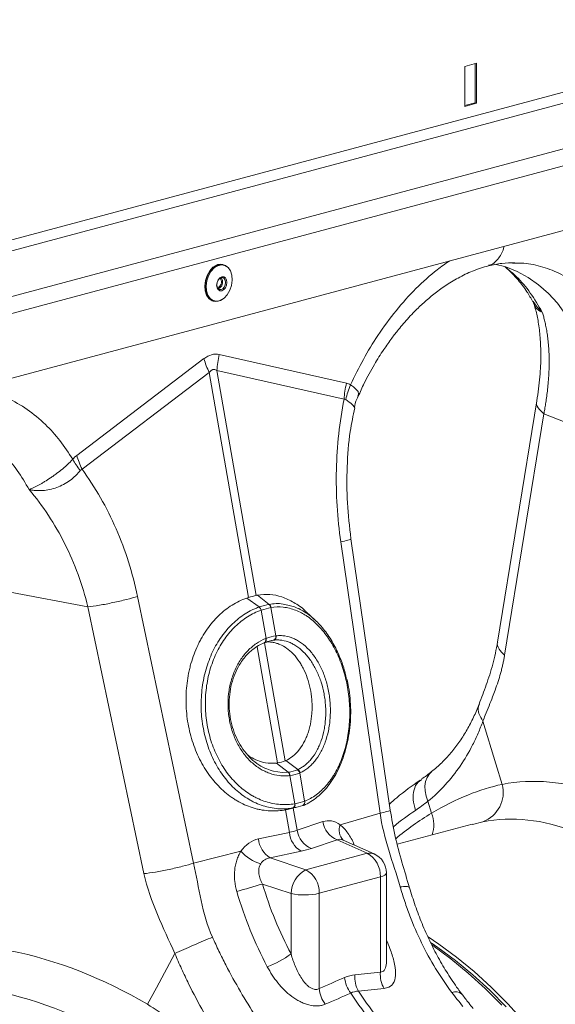
# Model space of a CAD drawing. Units: millimetres. Extents: x 7829 to 12029, y 415 to 6355.
# Drawn here: x 9876 to 10005, y 2384 to 2621 of the extents above; entities that cross this region are included whole.
import ezdxf

# ---------------------------------------------------------------- set-up
doc = ezdxf.new("R2010")
doc.units = ezdxf.units.MM
doc.layers.add('ACO_DRAINAGE', color=7, linetype='Continuous')

# ---------------------------------------------------------------- blocks, each defined once
blk = doc.blocks.new('ACO - 32804 - ISO')
at = {"layer": 'ACO_DRAINAGE', "linetype": 'Continuous', "lineweight": 15}
for p, q in [((627.29, 596.82), (-793.99, 216.04)), ((-792.58, 213.74), (628.71, 594.51)), ((-772.11, 208.25), (649.18, 589.03)), ((-771.58, 204.3), (649.71, 585.07)), ((633.59, 565.2), (-780.63, 186.32)), ((-223.36, 381.45), (-226.19, 380.69)), ((-223.71, 381.35), (-223.71, 371.91)), ((-223.36, 371.81), (-223.36, 381.45)), ((-226.19, 380.69), (-226.19, 371.05)), ((-226.19, 371.24), (-223.71, 371.91)), ((-223.71, 371.91), (-223.36, 371.81)), ((-226.19, 371.05), (-223.36, 371.81)), ((-284.21, 332.98), (-284.33, 333.02)), ((-214.68, 333.35), (-214.15, 333.35)), ((-285.11, 327.4), (-285.5, 327.18)), ((-286.69, 324.23), (-286.56, 324.19)), ((-288.92, 310.37), (-319.51, 287.1)), ((-254.63, 304.48), (-285.22, 311.36)), ((-318.23, 283.77), (-287.64, 307.04)), ((-287.64, 307.04), (-278.2, 252.92)), ((-285.79, 307.53), (-255.2, 300.65)), ((-276.35, 253.41), (-285.79, 307.53)), ((-208.83, 300.2), (-218.28, 242.16)), ((-207.15, 297.06), (-216.6, 239.01)), ((-207.16, 297.06), (-194.08, 292.06)), ((-256, 266.28), (-246.55, 201.01)), ((-244.11, 201.79), (-253.55, 267.06)), ((-316.83, 250.67), (-335.5, 254.17)), ((-273.24, 251.26), (-276, 253.48)), ((-291.4, 189), (-304.88, 253.19)), ((-275.61, 250.63), (-278.6, 252.78)), ((-273.24, 251.26), (-273.24, 251.26)), ((-316.84, 250.67), (-303.35, 186.48)), ((-275.61, 250.63), (-275.61, 250.63)), ((-275.15, 249.85), (-275.15, 249.85)), ((-273.97, 243.06), (-275.15, 249.85)), ((-272.81, 250.47), (-272.81, 250.47)), ((-272.81, 250.47), (-271.63, 243.69)), ((-262.12, 247.43), (-264.35, 249.5)), ((-274.34, 242.05), (-274.39, 242.04)), ((-269.4, 213.6), (-274.36, 242.04)), ((-274.34, 242.05), (-274.23, 242.09)), ((-272.1, 242.65), (-273.59, 242.31)), ((-276.12, 241.03), (-271.25, 213.11)), ((-266.33, 211.51), (-269.22, 213.68)), ((-268.66, 210.89), (-271.48, 213.08)), ((-267.03, 203.29), (-268.22, 210.08)), ((-265.87, 210.71), (-264.69, 203.92)), ((-236.48, 209.15), (-236.86, 208.87)), ((-234.16, 201.03), (-235.04, 203.9)), ((-267.49, 202.27), (-269.65, 201.78)), ((-269.29, 201.85), (-268.34, 196.42)), ((-268.81, 201.95), (-266.67, 202.44)), ((-266.49, 196.92), (-267.43, 202.26)), ((-265.07, 202.92), (-265.14, 202.9)), ((-260.3, 198.99), (-266.49, 196.92)), ((-246.55, 201.01), (-256.16, 198.26)), ((-224.36, 198.38), (-242.4, 193.54)), ((-221.86, 198.95), (-224.35, 198.34)), ((-268.34, 196.42), (-275.79, 194.84)), ((-263.08, 192.53), (-256.88, 194.6)), ((-256.88, 194.6), (-249.69, 191.37)), ((-247.95, 191.21), (-255.42, 194.57)), ((-291.4, 189), (-280.01, 191.88)), ((-272.99, 190.28), (-265.54, 191.87)), ((-264.43, 187.42), (-272.99, 190.28)), ((-249.69, 191.37), (-264.43, 187.42)), ((-261.2, 181.75), (-246.47, 185.7)), ((-246.47, 185.7), (-246.47, 162.8)), ((-245, 165.66), (-245, 186.65)), ((-274.81, 183.97), (-267.95, 181.68)), ((-267.95, 181.68), (-267.95, 167.16)), ((-261.2, 158.85), (-261.2, 181.75))]:
    blk.add_line(p, q, dxfattribs=at)
at = {"layer": 'ACO_DRAINAGE', "linetype": 'Continuous', "lineweight": 15, "flags": 128}
for points in [[(-286.74, 332.34), (-287.53, 331.49), (-288.16, 330.41), (-288.56, 329.19), (-288.73, 327.91), (-288.63, 326.7), (-288.28, 325.64), (-287.7, 324.82), (-286.95, 324.31), (-286.69, 324.23)], [(-286.56, 324.19), (-286.83, 324.28), (-287.58, 324.79), (-288.15, 325.61), (-288.5, 326.67), (-288.6, 327.88), (-288.44, 329.15), (-288.03, 330.38), (-287.41, 331.46), (-286.62, 332.31), (-285.73, 332.85), (-284.82, 333.05), (-284.21, 332.98)], [(-284.06, 324.93), (-283.29, 325.75), (-282.68, 326.81), (-282.28, 328), (-282.12, 329.24), (-282.22, 330.43), (-282.56, 331.46), (-283.12, 332.26), (-283.86, 332.76), (-284.7, 332.91), (-285.6, 332.72), (-286.46, 332.18), (-287.23, 331.35), (-287.84, 330.3), (-288.24, 329.1), (-288.4, 327.86), (-288.3, 326.68), (-287.96, 325.65), (-287.4, 324.85), (-286.66, 324.35), (-285.82, 324.2), (-284.92, 324.39), (-284.06, 324.93)], [(-194.08, 292.06), (-194.21, 296.2), (-194.59, 300.25), (-195.22, 304.17), (-196.09, 307.94), (-197.21, 311.54), (-198.56, 314.93), (-200.13, 318.1), (-201.91, 321.03), (-203.89, 323.69), (-206.06, 326.06), (-208.4, 328.13), (-210.9, 329.89), (-213.54, 331.33), (-216.29, 332.43), (-218.98, 333.14)], [(-284.16, 326.97), (-284.63, 326.71), (-285.1, 326.71), (-285.5, 326.97), (-285.76, 327.44), (-285.86, 328.06), (-285.76, 328.72), (-285.5, 329.33), (-285.1, 329.8), (-284.63, 330.06), (-284.16, 330.05), (-283.76, 329.8), (-283.5, 329.33), (-283.4, 328.71), (-283.5, 328.05), (-283.76, 327.44), (-284.16, 326.97)], [(-284.36, 327.2), (-284.02, 327.6), (-283.79, 328.13), (-283.71, 328.71), (-283.79, 329.24), (-284.02, 329.65), (-284.36, 329.87), (-284.77, 329.87), (-285.17, 329.65), (-285.52, 329.24), (-285.75, 328.71), (-285.83, 328.14), (-285.75, 327.61), (-285.52, 327.2), (-285.17, 326.98), (-284.77, 326.98), (-284.36, 327.2)], [(-285.66, 327.4), (-285.65, 327.41), (-285.3, 327.6)], [(-251.88, 301.31), (-251.71, 301.81), (-251.85, 302.46), (-252.93, 303.61), (-253.65, 304.07), (-253.65, 304.07), (-253.65, 304.07)], [(-274.08, 243.02), (-274.04, 242.84), (-274.03, 242.67), (-274.04, 242.51), (-274.07, 242.37), (-274.13, 242.24), (-274.2, 242.14), (-274.29, 242.07), (-274.34, 242.05)], [(-273.97, 243.06), (-273.93, 242.88), (-273.92, 242.71), (-273.93, 242.55), (-273.97, 242.41), (-274.02, 242.28), (-274.09, 242.19), (-274.18, 242.12), (-274.23, 242.09)], [(-221.81, 223.17), (-218.69, 212.93), (-217.17, 207.96)], [(-272.51, 211.22), (-272.21, 211.12), (-270.06, 210.83), (-268.66, 210.89), (-268.66, 210.89), (-268.66, 210.89)], [(-234.15, 211.01), (-234.69, 210.48), (-235.24, 209.64), (-235.59, 208.66), (-235.75, 207.56), (-235.71, 206.38), (-235.47, 205.14), (-235.04, 203.9)], [(-245, 186.65), (-245.01, 186.59), (-245.13, 186.34), (-245.43, 186.11), (-245.88, 185.89), (-246.47, 185.7)], [(-234.96, 171.25), (-232.42, 169.55), (-228.13, 166.4), (-223.92, 162.94), (-219.82, 159.2), (-215.83, 155.19), (-211.96, 150.91)], [(-234.29, 169.81), (-232.64, 168.69), (-228.38, 165.56), (-224.21, 162.13), (-220.14, 158.43), (-216.18, 154.45)], [(-234.08, 169.34), (-233.84, 169.18), (-229.54, 166.02), (-225.34, 162.56), (-221.23, 158.82), (-217.24, 154.81)], [(-295.9, 167.25), (-300.36, 159.04), (-302.53, 155.05)]]:
    blk.add_lwpolyline(points, dxfattribs=at)
at = {"layer": 'ACO_DRAINAGE', "linetype": 'Continuous', "lineweight": 15}
for centre, radius, start, end in [((-284.9, 330.41), 2.67, 77.6707, 133.6622), ((-284.9, 330.61), 2.47, 25.1231, 73.6423), ((-286.24, 328.81), 1.53, 307.854, 37.9971), ((-286.2, 328.79), 1.78, 308.0118, 36.9962), ((-286, 326.67), 2.54, 257.0788, 304.164), ((-268.56, 316.27), 21.2, 196.1784, 205.8318), ((-265.51, 306.46), 20.31, 166.0586, 176.9857), ((-273.97, 250.35), 1.16, 5.8247, 51.1656), ((-273.97, 250.35), 1.17, 5.8305, 51.1692), ((-276.56, 249.55), 1.44, 11.8788, 48.4793), ((-276.56, 249.55), 1.44, 11.872, 48.4753), ((-272.52, 243.49), 0.912, 290.9623, 12.4623), ((-272.42, 243.51), 0.918, 290.9028, 12.0703), ((-269.59, 210), 1.29, 3.3653, 43.7818), ((-269.5, 210.01), 1.29, 3.5101, 43.8571), ((-267.12, 210.43), 1.27, 13.0002, 55.841), ((-267.04, 210.46), 1.28, 13.1252, 55.9258), ((-224.42, 206.01), 7.5, 289.9149, 15.0795), ((-265.42, 203.65), 0.8, 292.0693, 20.2323), ((-265.46, 203.65), 0.822, 298.4268, 19.5241), ((-267.9, 203.05), 0.873, 297.741, 16.0152), ((-267.87, 203.05), 0.872, 297.7445, 16.1195), ((-254.67, 199.85), 5.69, 188.6764, 247.1429), ((-201.41, 146.02), 64.02, 120.7622, 130.259), ((-241.81, 198.19), 8.17, 342.9471, 20.3968), ((-260.86, 197.78), 5.69, 188.6764, 247.1429), ((-252.89, 197.02), 3.51, 159.1355, 224.646), ((-269.88, 195.34), 5.94, 184.8403, 238.3567), ((-262.43, 196.92), 5.94, 184.8403, 238.3567), ((-272.25, 198.83), 10.42, 221.8624, 253.2359), ((-249.06, 188.68), 2.76, 66.3536, 103.3817), ((-252.57, 185.98), 6.11, 357.4331, 61.9206), ((-250, 186.65), 5, 0, 65.7762), ((-261.34, 181.57), 6.61, 117.8491, 179.1062), ((-267.3, 182.03), 6.11, 357.4331, 61.9206), ((-221.49, -9.65), 200.83, 105.398, 107.2371), ((-264.76, 197.31), 15.96, 258.4608, 282.8795), ((-283.27, 188.77), 26.49, 291.2437, 305.3249), ((-247.59, 162.23), 7.51, 185.6659, 216.7189), ((-245.85, 161.55), 6.78, 174.8998, 209.2503), ((-239.72, 162.2), 6.77, 174.9288, 209.7364), ((-253.73, 159.59), 7.51, 185.6097, 217.0737), ((-184.1, 203.17), 83.04, 213.1675, 219.5759), ((-182.26, 203.66), 83.04, 213.1675, 219.5759), ((-228.42, 155.75), 2.33, 49.0795, 111.9555)]:
    blk.add_arc(centre, radius, start, end, dxfattribs=at)
for centre, major_axis, ratio, start_param, end_param in [((-287.07, 191.84), (1.04, 119.61), 0.177142, 6.244993, 6.419526), ((-276.46, 189), (-10.12, 118.77), 0.090699, 6.21212, 6.386653), ((-193.27, 85.57), (-23.92, 122.39), 0.559314, 5.95815, 6.282887), ((-258.68, 188.55), (-0.42, 10.66), 0.626849, 5.833705, 6.46347), ((-199.83, 84.34), (-21.96, 114.63), 0.550866, 5.948471, 6.284367), ((-278.84, 202.66), (15.58, -2.92), 0.383487, 5.521397, 5.69593), ((-273.75, 184.51), (-1.84, 10.36), 0.759057, 0.025297, 0.655062), ((-254.96, 188.88), (-1.67, 5.82), 0.486988, 5.892563, 6.375795), ((-279.15, 197.94), (20.53, -1.76), 0.324929, 5.464487, 5.63902), ((-270.64, 184.68), (-3.9, 4.97), 0.680432, 5.899406, 6.529171), ((-227.33, 196.73), (-20.48, 63.16), 0.739975, 1.532968, 1.807937), ((-336.66, 48.21), (-47.67, 115.43), 0.796468, 5.468964, 5.793702), ((-341.25, 46.45), (-46.1, 107.45), 0.803765, 5.456941, 5.792837)]:
    blk.add_ellipse(centre, major_axis=major_axis, ratio=ratio, start_param=start_param, end_param=end_param, dxfattribs=at)
for points, knots in [([(-216.74, 337.39), (-216.75, 337.35), (-216.89, 336.22), (-217.97, 334.55), (-219.32, 333.02), (-220.31, 332.85), (-220.49, 332.82)], [0, 0, 0, 0, 0.015367, 0.458207, 0.901047, 1, 1, 1, 1]), ([(-229.79, 333.9), (-230.81, 333.21), (-233.62, 331.32), (-237.97, 327.31), (-242.77, 322.03), (-246.98, 316.27), (-250.66, 310.28), (-252.65, 306.14), (-253.65, 304.07)], [0, 0, 0, 0, 0.106405, 0.293737, 0.480974, 0.668417, 0.834217, 1, 1, 1, 1]), ([(-251.8, 301.28), (-251.34, 302.34), (-250.17, 305.01), (-248.08, 308.76), (-245.83, 312.36), (-243.88, 315.13), (-242.27, 317.2), (-240.9, 318.84), (-239.59, 320.31), (-237.98, 322.01), (-235.99, 323.91), (-233.56, 325.97), (-230.81, 327.99), (-227.69, 329.89), (-224.2, 331.58), (-221.75, 332.33), (-220.47, 332.71)], [0, 0, 0, 0, 0.064816, 0.162161, 0.244322, 0.311379, 0.363401, 0.402567, 0.44307, 0.48751, 0.552827, 0.625006, 0.705205, 0.794485, 0.892772, 1, 1, 1, 1]), ([(-220.48, 332.71), (-219.4, 332.94), (-217.25, 333.4), (-215.17, 333.43), (-214.13, 333.45)], [0, 0, 0, 0, 0.502092, 1, 1, 1, 1]), ([(-216.49, 332.41), (-216.13, 332.11), (-215.06, 331.21), (-213.27, 329.26), (-211.35, 326.81), (-210.25, 324.87), (-209.78, 324.04)], [0, 0, 0, 0, 0.149625, 0.438557, 0.759136, 1, 1, 1, 1]), ([(-216.42, 332.4), (-215.51, 331.66), (-213.33, 329.89), (-210.31, 326.28), (-208.47, 323.15), (-207.55, 321.58)], [0, 0, 0, 0, 0.264199, 0.632099, 1, 1, 1, 1]), ([(-214.15, 333.35), (-213.62, 333.37), (-211.51, 333.42), (-207.93, 332.66), (-203.52, 331.07), (-199.4, 328.61), (-195.66, 325.38), (-192.29, 321.47), (-190.45, 318.33), (-189.53, 316.75)], [0, 0, 0, 0, 0.051906, 0.209922, 0.367937, 0.525953, 0.683969, 0.841984, 1, 1, 1, 1]), ([(-209.8, 324.15), (-209.77, 324.1), (-209.65, 323.92), (-209.58, 323.7), (-209.54, 323.54)], [0, 0, 0, 0, 0.288906, 1, 1, 1, 1]), ([(-209.7, 324.1), (-209.19, 323.34), (-208.63, 322.51), (-207.81, 321.8), (-207.71, 321.72), (-207.65, 321.67), (-207.62, 321.65), (-207.6, 321.64), (-207.59, 321.63), (-207.59, 321.63), (-207.59, 321.63), (-207.59, 321.64)], [0, 0, 0, 0, 0.849728, 0.915844, 0.9574, 0.971789, 0.981327, 0.990836, 0.994866, 0.997883, 1, 1, 1, 1]), ([(-209.51, 323.41), (-209.38, 322.99), (-208.96, 321.7), (-208.44, 319.07), (-207.98, 315.42), (-207.82, 311.04), (-208.02, 305.96), (-208.56, 302.17), (-208.83, 300.2)], [0, 0, 0, 0, 0.073851, 0.228789, 0.398871, 0.584154, 0.784575, 1, 1, 1, 1]), ([(-207.57, 321.62), (-207.58, 321.61), (-207.59, 321.6), (-207.7, 321.64), (-208.12, 321.81), (-208.74, 322.23), (-209.28, 322.85), (-209.43, 323.36), (-209.49, 323.56)], [0, 0, 0, 0, 0.007955, 0.026723, 0.115219, 0.469808, 0.797767, 1, 1, 1, 1]), ([(-207.55, 321.58), (-207.5, 321.43), (-207.4, 321.12), (-207.26, 320.64), (-207.12, 320.13), (-206.99, 319.59), (-206.85, 319.02), (-206.72, 318.42), (-206.59, 317.78), (-206.47, 317.11), (-206.36, 316.4), (-206.25, 315.66), (-206.16, 314.88), (-206.07, 314.06), (-206, 313.2), (-205.94, 312.3), (-205.9, 311.36), (-205.87, 310.02), (-205.88, 308.32), (-205.96, 306.29), (-206.1, 304.38), (-206.28, 302.62), (-206.49, 301), (-206.71, 299.54), (-206.93, 298.24), (-207.08, 297.43), (-207.15, 297.06)], [0, 0, 0, 0, 0.022968, 0.047041, 0.072224, 0.098517, 0.125924, 0.154446, 0.184088, 0.214851, 0.246738, 0.279754, 0.313899, 0.349179, 0.385596, 0.423154, 0.461857, 0.501707, 0.586285, 0.66457, 0.736521, 0.802098, 0.861265, 0.913989, 0.960243, 1, 1, 1, 1]), ([(-320.48, 286.16), (-321.48, 287.7), (-323.48, 290.77), (-327.15, 294.79), (-331.36, 298.3), (-336.16, 301), (-340.51, 302.68), (-343.33, 303.07), (-344.35, 303.2)], [0, 0, 0, 0, 0.165774, 0.331583, 0.519004, 0.706261, 0.893572, 1, 1, 1, 1]), ([(-252.73, 298.57), (-252.73, 298.57), (-252.64, 299.27), (-252.34, 300.22), (-251.92, 301.09), (-251.8, 301.33)], [0, 0, 0, 0, 0.005599, 0.726006, 1, 1, 1, 1]), ([(-256, 266.28), (-256.82, 271.99), (-257.18, 277.84), (-256.92, 289.42), (-256.3, 295.16), (-255.2, 300.65)], [0, 0, 0, 0, 0.5, 0.5, 1, 1, 1, 1]), ([(-254.79, 300.57), (-254.24, 300.15), (-253.13, 299.29), (-252.59, 298.62), (-252.78, 298.6), (-252.81, 298.6)], [0, 0, 0, 0, 0.458522, 0.919899, 1, 1, 1, 1]), ([(-253.55, 267.06), (-253.89, 269.93), (-254.57, 275.69), (-254.56, 284.36), (-253.98, 292.07), (-253.03, 296.66), (-252.64, 298.56)], [0, 0, 0, 0, 0.268976, 0.539052, 0.809876, 1, 1, 1, 1]), ([(-208.82, 300.19), (-208.83, 300.17), (-209.09, 299.69), (-208.64, 298.56), (-207.64, 297.55), (-207.15, 297.06)], [0, 0, 0, 0, 0.016164, 0.521602, 1, 1, 1, 1]), ([(-355.57, 295.46), (-355.05, 295.48), (-352.93, 295.54), (-349.35, 294.77), (-344.94, 293.18), (-340.82, 290.72), (-337.08, 287.49), (-333.71, 283.58), (-331.87, 280.44), (-330.96, 278.86)], [0, 0, 0, 0, 0.051906, 0.209922, 0.367937, 0.525953, 0.683969, 0.841984, 1, 1, 1, 1]), ([(-320.48, 286.16), (-320.53, 286.11), (-320.58, 286.06), (-320.67, 285.96), (-320.81, 285.81), (-320.95, 285.66), (-321.25, 285.37), (-321.45, 285.17), (-321.86, 284.78), (-322.08, 284.58), (-322.52, 284.19), (-322.74, 284), (-323.44, 283.42), (-323.91, 283.06), (-324.62, 282.53), (-324.86, 282.35), (-325.34, 282.01), (-325.59, 281.84), (-326.31, 281.36), (-326.78, 281.06), (-327.47, 280.64), (-327.7, 280.5), (-328.15, 280.24), (-328.37, 280.11), (-329.02, 279.76), (-329.43, 279.55), (-330.02, 279.27), (-330.21, 279.18), (-330.49, 279.06), (-330.58, 279.02), (-330.72, 278.96), (-330.76, 278.95), (-330.83, 278.92), (-330.86, 278.92), (-330.89, 278.91), (-330.91, 278.9), (-330.93, 278.9), (-330.95, 278.9), (-330.97, 278.91)], [0, 0, 0, 0, 0.015625, 0.015625, 0.03125, 0.0625, 0.0625, 0.125, 0.125, 0.1875, 0.1875, 0.25, 0.25, 0.375, 0.375, 0.4375, 0.4375, 0.5, 0.5, 0.625, 0.625, 0.6875, 0.6875, 0.75, 0.75, 0.875, 0.875, 0.9375, 0.9375, 0.96875, 0.96875, 0.984375, 0.984375, 0.992187, 0.992187, 0.996094, 0.996094, 1, 1, 1, 1]), ([(-330.96, 278.9), (-330.93, 278.87), (-330.9, 278.86), (-330.83, 278.84), (-330.8, 278.84), (-330.7, 278.82), (-330.63, 278.8), (-330.44, 278.77), (-330.31, 278.75), (-329.91, 278.69), (-329.64, 278.66), (-328.82, 278.61), (-328.26, 278.61), (-327.14, 278.69), (-326.57, 278.77), (-325.44, 279.01), (-324.86, 279.18), (-323.75, 279.59), (-323.2, 279.83), (-322.15, 280.4), (-321.64, 280.72), (-320.68, 281.42), (-320.23, 281.8), (-319.6, 282.4), (-319.4, 282.6), (-319.02, 283.02), (-318.84, 283.24), (-318.67, 283.46)], [0, 0, 0, 0, 0.007812, 0.007812, 0.015625, 0.015625, 0.03125, 0.03125, 0.0625, 0.0625, 0.125, 0.125, 0.25, 0.25, 0.375, 0.375, 0.5, 0.5, 0.625, 0.625, 0.75, 0.75, 0.875, 0.875, 0.9375, 0.9375, 1, 1, 1, 1]), ([(-318.23, 283.77), (-315.04, 279.42), (-312.29, 274.59), (-307.8, 264.28), (-306.06, 258.8), (-304.88, 253.19)], [0, 0, 0, 0, 0.5, 0.5, 1, 1, 1, 1]), ([(-316.84, 250.67), (-318.13, 255.94), (-320, 261.06), (-324.76, 270.59), (-327.65, 274.99), (-330.96, 278.86)], [0, 0, 0, 0, 0.5, 0.5, 1, 1, 1, 1]), ([(-253.64, 267.05), (-253.61, 267.03), (-253.44, 266.97), (-254.16, 266.72), (-255.4, 266.42), (-256, 266.28)], [0, 0, 0, 0, 0.096297, 0.560567, 1, 1, 1, 1]), ([(-276, 253.48), (-275.03, 253.58), (-273.08, 253.78), (-270.13, 253.16), (-267.28, 251.79), (-265.31, 250.51), (-264.41, 249.53), (-264.33, 249.44)], [0, 0, 0, 0, 0.2437855, 0.4875713, 0.7313693, 0.9751671, 1, 1, 1, 1]), ([(-316.84, 250.67), (-316.03, 250.76), (-315.09, 250.89), (-313.54, 251.15), (-313, 251.24), (-311.91, 251.45), (-311.35, 251.56), (-310.24, 251.8), (-309.69, 251.92), (-308.6, 252.17), (-308.08, 252.3), (-306.56, 252.69), (-305.65, 252.95), (-304.88, 253.19)], [0, 0, 0, 0, 0.25, 0.25, 0.375, 0.375, 0.5, 0.5, 0.625, 0.625, 0.75, 0.75, 1, 1, 1, 1]), ([(-278.6, 252.78), (-279.84, 252.36), (-281.03, 251.78), (-282.72, 250.72), (-283.28, 250.33), (-284.36, 249.49), (-284.88, 249.03), (-286.4, 247.56), (-287.33, 246.47), (-288.59, 244.68), (-288.99, 244.05), (-289.55, 243.07), (-289.73, 242.74), (-290.09, 242.06), (-290.25, 241.72), (-291.06, 239.99), (-291.6, 238.53), (-292.14, 236.63), (-292.24, 236.25), (-292.43, 235.47), (-292.52, 235.07), (-292.76, 233.89), (-292.88, 233.09), (-293.18, 230.69), (-293.26, 229.07), (-293.19, 226.61), (-293.14, 225.78), (-292.98, 224.16), (-292.87, 223.35), (-292.45, 220.96), (-292.05, 219.39), (-291.02, 216.34), (-290.41, 214.89), (-289.33, 212.84), (-288.95, 212.18), (-288.13, 210.89), (-287.69, 210.27), (-286.33, 208.49), (-285.35, 207.42), (-283.76, 205.99), (-283.22, 205.55), (-282.37, 204.93), (-282.08, 204.73), (-281.51, 204.35), (-281.22, 204.17), (-279.75, 203.31), (-278.54, 202.76), (-276.98, 202.26), (-276.66, 202.17), (-276.03, 202.01), (-275.71, 201.94), (-274.75, 201.75), (-274.11, 201.66), (-272.2, 201.52), (-270.92, 201.57), (-269.65, 201.78)], [0, 0, 0, 0, 0.0625, 0.0625, 0.09375, 0.09375, 0.125, 0.125, 0.1875, 0.1875, 0.21875, 0.21875, 0.234375, 0.234375, 0.25, 0.25, 0.3125, 0.3125, 0.328125, 0.328125, 0.34375, 0.34375, 0.375, 0.375, 0.4375, 0.4375, 0.46875, 0.46875, 0.5, 0.5, 0.5625, 0.5625, 0.625, 0.625, 0.65625, 0.65625, 0.6875, 0.6875, 0.75, 0.75, 0.78125, 0.78125, 0.796875, 0.796875, 0.8125, 0.8125, 0.875, 0.875, 0.890625, 0.890625, 0.90625, 0.90625, 0.9375, 0.9375, 1, 1, 1, 1]), ([(-273.24, 251.26), (-273.24, 251.26), (-272.14, 251.46), (-270.5, 251.57), (-268.89, 251.1), (-268.39, 250.96)], [0, 0, 0, 0, 0.000008, 0.690117, 1, 1, 1, 1]), ([(-267.49, 202.27), (-267.79, 202.22), (-268.1, 202.18), (-268.7, 202.12), (-269, 202.1), (-269.91, 202.06), (-270.52, 202.07), (-271.73, 202.16), (-272.34, 202.25), (-273.53, 202.48), (-274.12, 202.63), (-275.29, 203.01), (-275.87, 203.23), (-276.73, 203.62), (-277.02, 203.76), (-277.58, 204.05), (-277.86, 204.21), (-279.25, 205.03), (-280.3, 205.81), (-281.79, 207.15), (-282.27, 207.63), (-283.19, 208.65), (-283.64, 209.2), (-284.92, 210.88), (-285.68, 212.09), (-286.68, 214.04), (-286.99, 214.72), (-287.57, 216.11), (-287.84, 216.81), (-288.31, 218.25), (-288.51, 218.98), (-288.88, 220.47), (-289.03, 221.22), (-289.42, 223.52), (-289.56, 225.06), (-289.6, 227.37), (-289.58, 228.14), (-289.5, 229.69), (-289.42, 230.46), (-289.12, 232.75), (-288.82, 234.23), (-288.19, 236.39), (-287.96, 237.1), (-287.43, 238.49), (-287.14, 239.17), (-286.21, 241.13), (-285.5, 242.35), (-284.5, 243.77), (-284.29, 244.05), (-283.87, 244.6), (-283.65, 244.87), (-282.98, 245.65), (-282.52, 246.13), (-281.09, 247.51), (-280.08, 248.31), (-278.45, 249.33), (-277.9, 249.64), (-277.05, 250.05), (-276.77, 250.18), (-276.19, 250.41), (-275.9, 250.53), (-275.61, 250.63)], [0, 0, 0, 0, 0.015625, 0.015625, 0.03125, 0.03125, 0.0625, 0.0625, 0.09375, 0.09375, 0.125, 0.125, 0.15625, 0.15625, 0.171875, 0.171875, 0.1875, 0.1875, 0.25, 0.25, 0.28125, 0.28125, 0.3125, 0.3125, 0.375, 0.375, 0.40625, 0.40625, 0.4375, 0.4375, 0.46875, 0.46875, 0.5, 0.5, 0.5625, 0.5625, 0.59375, 0.59375, 0.625, 0.625, 0.6875, 0.6875, 0.71875, 0.71875, 0.75, 0.75, 0.8125, 0.8125, 0.828125, 0.828125, 0.84375, 0.84375, 0.875, 0.875, 0.9375, 0.9375, 0.96875, 0.96875, 0.984375, 0.984375, 1, 1, 1, 1]), ([(-275.15, 249.85), (-275.72, 249.65), (-276.27, 249.42), (-277.36, 248.9), (-277.9, 248.6), (-279.47, 247.62), (-280.45, 246.85), (-281.82, 245.53), (-282.26, 245.06), (-283.12, 244.06), (-283.53, 243.53), (-284.69, 241.89), (-285.37, 240.71), (-286.26, 238.82), (-286.54, 238.16), (-287.04, 236.82), (-287.26, 236.14), (-287.86, 234.06), (-288.15, 232.64), (-288.43, 230.43), (-288.5, 229.68), (-288.57, 228.2), (-288.58, 227.45), (-288.53, 225.23), (-288.39, 223.75), (-288.01, 221.53), (-287.85, 220.8), (-287.49, 219.37), (-287.29, 218.67), (-286.83, 217.28), (-286.57, 216.6), (-286, 215.27), (-285.69, 214.62), (-284.71, 212.74), (-283.97, 211.57), (-282.94, 210.22), (-282.72, 209.96), (-282.29, 209.44), (-282.06, 209.18), (-281.39, 208.45), (-280.92, 207.98), (-279.47, 206.69), (-278.45, 205.94), (-277.11, 205.15), (-276.83, 205), (-276.28, 204.71), (-276.01, 204.58), (-275.17, 204.21), (-274.05, 203.78), (-272.91, 203.48), (-271.75, 203.26), (-271.16, 203.18), (-269.4, 203.04), (-268.22, 203.1), (-267.06, 203.29)], [0, 0, 0, 0, 0.03125, 0.03125, 0.0625, 0.0625, 0.125, 0.125, 0.15625, 0.15625, 0.1875, 0.1875, 0.25, 0.25, 0.28125, 0.28125, 0.3125, 0.3125, 0.375, 0.375, 0.40625, 0.40625, 0.4375, 0.4375, 0.5, 0.5, 0.53125, 0.53125, 0.5625, 0.5625, 0.59375, 0.59375, 0.625, 0.625, 0.6875, 0.6875, 0.703125, 0.703125, 0.71875, 0.71875, 0.75, 0.75, 0.8125, 0.8125, 0.828125, 0.828125, 0.84375, 0.84375, 0.875, 0.90625, 0.90625, 0.9375, 0.9375, 1, 1, 1, 1]), ([(-264.67, 203.93), (-264.19, 204.12), (-263.72, 204.34), (-262.81, 204.85), (-262.36, 205.13), (-261.05, 206.09), (-260.24, 206.84), (-259.1, 208.15), (-258.74, 208.61), (-258.21, 209.35), (-258.04, 209.61), (-257.7, 210.13), (-257.54, 210.39), (-256.76, 211.74), (-256.21, 212.91), (-255.62, 214.48), (-255.5, 214.8), (-255.29, 215.45), (-255.18, 215.78), (-254.89, 216.78), (-254.72, 217.46), (-254.27, 219.52), (-254.06, 220.95), (-253.89, 223.15), (-253.85, 223.89), (-253.83, 225.38), (-253.84, 226.12), (-253.91, 227.6), (-253.97, 228.34), (-254.14, 229.82), (-254.24, 230.56), (-254.63, 232.77), (-254.98, 234.2), (-255.63, 236.28), (-255.86, 236.96), (-256.38, 238.3), (-256.66, 238.95), (-257.55, 240.83), (-258.21, 242), (-259.31, 243.63), (-259.7, 244.15), (-260.49, 245.14), (-260.9, 245.61), (-262.17, 246.92), (-263.05, 247.68), (-264.22, 248.48), (-264.46, 248.63), (-264.93, 248.92), (-265.17, 249.06), (-265.89, 249.44), (-266.37, 249.66), (-267.34, 250.04), (-267.83, 250.19), (-268.82, 250.44), (-269.32, 250.53), (-270.83, 250.68), (-271.82, 250.65), (-272.81, 250.47)], [0, 0, 0, 0, 0.03125, 0.03125, 0.0625, 0.0625, 0.125, 0.125, 0.15625, 0.15625, 0.171875, 0.171875, 0.1875, 0.1875, 0.25, 0.25, 0.265625, 0.265625, 0.28125, 0.28125, 0.3125, 0.3125, 0.375, 0.375, 0.40625, 0.40625, 0.4375, 0.4375, 0.46875, 0.46875, 0.5, 0.5, 0.5625, 0.5625, 0.59375, 0.59375, 0.625, 0.625, 0.6875, 0.6875, 0.71875, 0.71875, 0.75, 0.75, 0.8125, 0.8125, 0.828125, 0.828125, 0.84375, 0.84375, 0.875, 0.875, 0.90625, 0.90625, 0.9375, 0.9375, 1, 1, 1, 1]), ([(-268.39, 250.96), (-267.98, 250.87), (-266.62, 250.57), (-264.43, 249.35), (-261.87, 247.34), (-259.58, 244.73), (-257.57, 241.59), (-256.04, 238.21), (-255.05, 235.38), (-254.72, 233.75), (-254.62, 233.26)], [0, 0, 0, 0, 0.066832, 0.218932, 0.366886, 0.519114, 0.666812, 0.818809, 0.945917, 1, 1, 1, 1]), ([(-268.31, 210.07), (-268.71, 210.03), (-269.12, 210), (-269.93, 210), (-270.34, 210.02), (-271.55, 210.16), (-272.35, 210.35), (-273.53, 210.77), (-273.92, 210.93), (-274.69, 211.3), (-275.06, 211.51), (-276.16, 212.19), (-276.86, 212.72), (-277.85, 213.65), (-278.18, 213.98), (-278.8, 214.68), (-279.09, 215.04), (-279.94, 216.17), (-280.44, 216.99), (-281.12, 218.3), (-281.33, 218.76), (-281.72, 219.68), (-281.9, 220.15), (-282.21, 221.1), (-282.36, 221.59), (-282.6, 222.58), (-282.71, 223.08), (-282.89, 224.11), (-282.96, 224.62), (-283.07, 225.65), (-283.1, 226.18), (-283.14, 227.73), (-283.1, 228.76), (-282.92, 230.28), (-282.84, 230.78), (-282.65, 231.78), (-282.53, 232.28), (-282.14, 233.74), (-281.81, 234.66), (-281.21, 235.99), (-280.99, 236.42), (-280.53, 237.26), (-280.28, 237.66), (-279.5, 238.82), (-278.93, 239.52), (-278, 240.47), (-277.68, 240.77), (-277.01, 241.33), (-276.66, 241.59), (-275.6, 242.32), (-274.85, 242.71), (-274.08, 243.02)], [0, 0, 0, 0, 0.03125, 0.03125, 0.0625, 0.0625, 0.125, 0.125, 0.15625, 0.15625, 0.1875, 0.1875, 0.25, 0.25, 0.28125, 0.28125, 0.3125, 0.3125, 0.375, 0.375, 0.40625, 0.40625, 0.4375, 0.4375, 0.46875, 0.46875, 0.5, 0.5, 0.53125, 0.53125, 0.5625, 0.5625, 0.625, 0.625, 0.65625, 0.65625, 0.6875, 0.6875, 0.75, 0.75, 0.78125, 0.78125, 0.8125, 0.8125, 0.875, 0.875, 0.90625, 0.90625, 0.9375, 0.9375, 1, 1, 1, 1]), ([(-274.39, 242.04), (-274.39, 242.04), (-275.37, 241.65), (-277.03, 240.69), (-279.11, 238.67), (-280.61, 236.48), (-281.73, 234.06), (-282.46, 231.58), (-282.84, 228.94), (-282.87, 226.25), (-282.55, 223.58), (-281.88, 221), (-280.88, 218.59), (-279.58, 216.39), (-278.02, 214.5), (-276.23, 212.94), (-274.38, 211.81), (-273.09, 211.41), (-272.51, 211.22)], [0, 0, 0, 0, 0.000001, 0.093726, 0.165955, 0.240954, 0.304171, 0.369219, 0.432318, 0.497235, 0.56111, 0.624148, 0.688997, 0.752164, 0.817153, 0.880508, 0.945701, 1, 1, 1, 1]), ([(-274.24, 242.16), (-273.65, 242.24), (-273.05, 242.23), (-272.16, 242.1), (-271.86, 242.03), (-271.27, 241.87), (-270.97, 241.76), (-270.09, 241.39), (-269.52, 241.06), (-268.69, 240.47), (-268.42, 240.25), (-267.89, 239.78), (-267.63, 239.53), (-266.87, 238.72), (-266.4, 238.12), (-265.75, 237.14), (-265.54, 236.8), (-265.14, 236.08), (-264.95, 235.71), (-264.42, 234.58), (-264.12, 233.78), (-263.73, 232.54), (-263.61, 232.11), (-263.4, 231.25), (-263.31, 230.81), (-263.07, 229.5), (-262.97, 228.61), (-262.9, 227.27), (-262.89, 226.82), (-262.9, 225.92), (-262.91, 225.48), (-263.01, 224.17), (-263.13, 223.31), (-263.38, 222.05), (-263.49, 221.63), (-263.71, 220.83), (-263.83, 220.44), (-264.11, 219.68), (-264.26, 219.31), (-264.58, 218.6), (-264.75, 218.25), (-265.31, 217.25), (-265.71, 216.64), (-266.38, 215.83), (-266.61, 215.58), (-267.1, 215.1), (-267.35, 214.88), (-268.12, 214.27), (-268.66, 213.94), (-269.22, 213.68)], [0, 0, 0, 0, 0.0625, 0.0625, 0.09375, 0.09375, 0.125, 0.125, 0.1875, 0.1875, 0.21875, 0.21875, 0.25, 0.25, 0.3125, 0.3125, 0.34375, 0.34375, 0.375, 0.375, 0.4375, 0.4375, 0.46875, 0.46875, 0.5, 0.5, 0.5625, 0.5625, 0.59375, 0.59375, 0.625, 0.625, 0.6875, 0.6875, 0.71875, 0.71875, 0.75, 0.75, 0.78125, 0.78125, 0.8125, 0.8125, 0.875, 0.875, 0.90625, 0.90625, 0.9375, 0.9375, 1, 1, 1, 1]), ([(-272.1, 242.65), (-272.1, 242.65), (-272.1, 242.65), (-272.1, 242.65), (-272.13, 242.65), (-272.16, 242.64), (-272.19, 242.64)], [-0.00000006, -0.00000006, -0.00000006, -0.00000006, 0, 0, 0, 0.0001432775, 0.0001432775, 0.0001432775, 0.0001432775]), ([(-266.33, 211.51), (-266.18, 211.58), (-266.03, 211.66), (-265.73, 211.82), (-265.58, 211.91), (-265.14, 212.18), (-264.86, 212.38), (-264.31, 212.83), (-264.04, 213.07), (-263.52, 213.59), (-263.27, 213.87), (-262.56, 214.76), (-262.13, 215.41), (-261.54, 216.49), (-261.36, 216.87), (-261.02, 217.66), (-260.86, 218.06), (-260.43, 219.3), (-260.19, 220.17), (-259.93, 221.53), (-259.85, 222), (-259.73, 222.94), (-259.69, 223.42), (-259.6, 224.85), (-259.6, 225.81), (-259.69, 227.28), (-259.73, 227.77), (-259.85, 228.75), (-259.93, 229.23), (-260.2, 230.68), (-260.43, 231.61), (-260.86, 232.97), (-261.02, 233.41), (-261.36, 234.28), (-261.55, 234.72), (-262.13, 235.96), (-262.57, 236.74), (-263.29, 237.82), (-263.53, 238.16), (-264.05, 238.83), (-264.32, 239.14), (-265.15, 240.03), (-265.73, 240.54), (-266.64, 241.2), (-266.94, 241.4), (-267.57, 241.76), (-267.89, 241.92), (-268.84, 242.33), (-269.49, 242.52), (-270.47, 242.67), (-270.79, 242.7), (-271.28, 242.71), (-271.45, 242.7), (-271.77, 242.69), (-271.94, 242.67), (-272.1, 242.65)], [0, 0, 0, 0, 0.015625, 0.015625, 0.03125, 0.03125, 0.0625, 0.0625, 0.09375, 0.09375, 0.125, 0.125, 0.1875, 0.1875, 0.21875, 0.21875, 0.25, 0.25, 0.3125, 0.3125, 0.34375, 0.34375, 0.375, 0.375, 0.4375, 0.4375, 0.46875, 0.46875, 0.5, 0.5, 0.5625, 0.5625, 0.59375, 0.59375, 0.625, 0.625, 0.6875, 0.6875, 0.71875, 0.71875, 0.75, 0.75, 0.8125, 0.8125, 0.84375, 0.84375, 0.875, 0.875, 0.9375, 0.9375, 0.96875, 0.96875, 0.984375, 0.984375, 1, 1, 1, 1]), ([(-271.53, 243.7), (-271.18, 243.74), (-270.84, 243.76), (-270.14, 243.75), (-269.79, 243.72), (-268.76, 243.56), (-268.08, 243.37), (-267.07, 242.93), (-266.74, 242.77), (-266.07, 242.38), (-265.75, 242.17), (-264.79, 241.47), (-264.19, 240.93), (-263.32, 239.99), (-263.04, 239.66), (-262.49, 238.96), (-262.23, 238.59), (-261.49, 237.45), (-261.03, 236.63), (-260.42, 235.31), (-260.23, 234.85), (-259.88, 233.92), (-259.72, 233.45), (-259.28, 232.02), (-259.04, 231.03), (-258.78, 229.49), (-258.7, 228.98), (-258.59, 227.95), (-258.55, 227.42), (-258.47, 225.87), (-258.48, 224.84), (-258.6, 223.33), (-258.65, 222.83), (-258.79, 221.83), (-258.88, 221.34), (-259.18, 219.89), (-259.44, 218.97), (-259.91, 217.66), (-260.08, 217.23), (-260.46, 216.4), (-260.66, 216), (-261.29, 214.85), (-261.76, 214.16), (-262.53, 213.23), (-262.79, 212.94), (-263.35, 212.38), (-263.64, 212.13), (-264.53, 211.42), (-265.15, 211.04), (-265.8, 210.75)], [0, 0, 0, 0, 0.03125, 0.03125, 0.0625, 0.0625, 0.125, 0.125, 0.15625, 0.15625, 0.1875, 0.1875, 0.25, 0.25, 0.28125, 0.28125, 0.3125, 0.3125, 0.375, 0.375, 0.40625, 0.40625, 0.4375, 0.4375, 0.5, 0.5, 0.53125, 0.53125, 0.5625, 0.5625, 0.625, 0.625, 0.65625, 0.65625, 0.6875, 0.6875, 0.75, 0.75, 0.78125, 0.78125, 0.8125, 0.8125, 0.875, 0.875, 0.90625, 0.90625, 0.9375, 0.9375, 1, 1, 1, 1]), ([(-218.28, 242.16), (-218.63, 240.37), (-219.34, 236.81), (-220.99, 231.85), (-222.15, 228.79), (-222.73, 227.27)], [0, 0, 0, 0, 0.334646, 0.667842, 1, 1, 1, 1]), ([(-218.26, 242.15), (-218.27, 242.13), (-218.53, 241.65), (-218.09, 240.52), (-217.09, 239.51), (-216.6, 239.01)], [0, 0, 0, 0, 0.0189509, 0.5229571, 1, 1, 1, 1]), ([(-216.6, 239.01), (-216.62, 238.85), (-216.68, 238.53), (-216.77, 238.05), (-216.86, 237.57), (-216.96, 237.09), (-217.07, 236.6), (-217.18, 236.12), (-217.3, 235.63), (-217.43, 235.14), (-217.7, 234.15), (-218.16, 232.63), (-218.82, 230.75), (-219.55, 228.82), (-220.36, 226.81), (-221.14, 224.89), (-221.63, 223.64), (-221.81, 223.17)], [0, 0, 0, 0, 0.026431, 0.053218, 0.080371, 0.107897, 0.135803, 0.164099, 0.192791, 0.221885, 0.25139, 0.371026, 0.502623, 0.611623, 0.75226, 0.905787, 1, 1, 1, 1]), ([(-264.99, 202.88), (-264.83, 202.95), (-264.08, 203.28), (-262.83, 204.03), (-261.23, 205.2), (-259.77, 206.64), (-258.41, 208.36), (-257.19, 210.33), (-256.11, 212.54), (-255.2, 214.96), (-254.48, 217.54), (-253.96, 220.25), (-253.66, 223.02), (-253.58, 225.83), (-253.73, 228.61), (-254.03, 231.09), (-254.38, 232.6), (-254.53, 233.23)], [0, 0, 0, 0, 0.019259, 0.090609, 0.15629, 0.224862, 0.294601, 0.365902, 0.43855, 0.5122, 0.586408, 0.660597, 0.734242, 0.807022, 0.8788, 0.949654, 1, 1, 1, 1]), ([(-222.75, 227.27), (-222.8, 227.14), (-223.23, 225.89), (-224.24, 223.71), (-225.79, 220.74), (-227.55, 218), (-229.51, 215.46), (-231.71, 213.14), (-233.28, 211.67), (-234.15, 211.03), (-234.16, 211.02)], [0, 0, 0, 0, 0.017979, 0.178335, 0.339334, 0.501159, 0.663939, 0.830286, 0.998729, 1, 1, 1, 1]), ([(-222.63, 227.23), (-222.73, 227.06), (-223.09, 226.41), (-222.9, 224.96), (-222.17, 223.77), (-221.81, 223.17)], [0, 0, 0, 0, 0.149429, 0.574714, 1, 1, 1, 1]), ([(-221.81, 223.17), (-222.17, 222.18), (-222.56, 221.21), (-223.38, 219.31), (-223.82, 218.38), (-225.19, 215.68), (-226.2, 213.97), (-228.4, 210.76), (-229.59, 209.25), (-232.17, 206.43), (-233.55, 205.11), (-235.04, 203.9)], [0, 0, 0, 0, 0.125, 0.125, 0.25, 0.25, 0.5, 0.5, 0.75, 0.75, 1, 1, 1, 1]), ([(-278.42, 215.09), (-278.21, 214.91), (-277.45, 214.3), (-275.98, 213.62), (-273.87, 212.98), (-272.35, 213.04), (-271.48, 213.08)], [0, 0, 0, 0, 0.10599, 0.368729, 0.638977, 1, 1, 1, 1]), ([(-268.66, 210.89), (-268.66, 210.89), (-268.66, 210.89), (-268.66, 210.89), (-268.63, 210.89), (-268.6, 210.9), (-268.57, 210.9)], [-0.00000006, -0.00000006, -0.00000006, -0.00000006, 0, 0, 0, 0.0001139486, 0.0001139486, 0.0001139486, 0.0001139486]), ([(-266.4, 211.48), (-266.38, 211.49), (-266.35, 211.5), (-266.33, 211.51), (-266.33, 211.51), (-266.33, 211.51), (-266.33, 211.51)], [0, 0, 0, 0, 0.0001139487, 0.0001139487, 0.0001139487, 0.0001140087, 0.0001140087, 0.0001140087, 0.0001140087]), ([(-234.16, 211.05), (-234.54, 210.72), (-235.34, 210.06), (-236.15, 209.53), (-236.56, 209.27)], [0, 0, 0, 0, 0.491957, 1, 1, 1, 1]), ([(-236.92, 208.96), (-238.83, 207.63), (-241.37, 205.86), (-243.72, 203.7), (-244.31, 203.16)], [0, 0, 0, 0, 0.748925, 1, 1, 1, 1]), ([(-236.86, 208.87), (-237.05, 208.75), (-237.8, 208.28), (-238.47, 206.67), (-238.76, 204.3), (-238.26, 202.58), (-238.02, 201.71)], [0, 0, 0, 0, 0.100274, 0.400182, 0.700091, 1, 1, 1, 1]), ([(-234.16, 201.03), (-231.18, 202.79), (-228.28, 204.24), (-222.62, 206.54), (-219.86, 207.4), (-217.17, 207.96)], [0, 0, 0, 0, 0.5, 0.5, 1, 1, 1, 1]), ([(-269.29, 201.85), (-269.19, 201.87), (-269.02, 201.9), (-268.86, 201.94), (-268.79, 201.96)], [0, 0, 0, 0, 0.572204, 1, 1, 1, 1]), ([(-267.46, 202.28), (-267.47, 202.28), (-267.48, 202.28), (-267.49, 202.27), (-267.49, 202.27), (-267.49, 202.27), (-267.49, 202.27)], [0, 0, 0, 0, 0.00003864977, 0.00003864977, 0.00003864977, 0.00003870977, 0.00003870977, 0.00003870977, 0.00003870977]), ([(-244.2, 201.78), (-244.17, 201.77), (-243.99, 201.71), (-244.71, 201.45), (-245.95, 201.16), (-246.55, 201.01)], [0, 0, 0, 0, 0.096297, 0.560567, 1, 1, 1, 1]), ([(-239.48, 183.1), (-240.09, 185.14), (-241.3, 189.21), (-243, 195.43), (-243.74, 199.67), (-244.11, 201.79)], [0, 0, 0, 0, 0.332912, 0.666249, 1, 1, 1, 1]), ([(-238.02, 201.71), (-239.82, 200.5), (-241.65, 199.28), (-243.32, 197.75), (-243.34, 197.74)], [0, 0, 0, 0, 0.989483, 1, 1, 1, 1]), ([(-241.71, 183.3), (-242.55, 186.22), (-243.56, 189.15), (-245.35, 195.04), (-246.13, 198), (-246.55, 201.01)], [0, 0, 0, 0, 0.5, 0.5, 1, 1, 1, 1]), ([(-252.79, 193.39), (-252.81, 193.43), (-253.15, 194.5), (-254.25, 196.3), (-255.47, 197.73), (-256.15, 198.25), (-256.16, 198.26)], [0, 0, 0, 0, 0.018042, 0.506941, 0.987579, 1, 1, 1, 1]), ([(-280.01, 191.88), (-280.22, 191.55), (-280.41, 191.2), (-280.75, 190.47), (-280.9, 190.09), (-281.15, 189.31), (-281.26, 188.91), (-281.42, 188.09), (-281.48, 187.67), (-281.56, 186.83), (-281.58, 186.4), (-281.57, 185.54), (-281.55, 185.11), (-281.41, 183.83), (-281.24, 182.99), (-281, 182.16)], [0, 0, 0, 0, 0.125, 0.125, 0.25, 0.25, 0.375, 0.375, 0.5, 0.5, 0.625, 0.625, 0.75, 0.75, 1, 1, 1, 1]), ([(-303.35, 186.48), (-302.54, 186.57), (-301.6, 186.71), (-300.05, 186.96), (-299.52, 187.06), (-298.42, 187.27), (-297.87, 187.38), (-296.75, 187.61), (-296.2, 187.73), (-295.12, 187.99), (-294.59, 188.12), (-293.08, 188.5), (-292.17, 188.76), (-291.4, 189)], [0, 0, 0, 0, 0.25, 0.25, 0.375, 0.375, 0.5, 0.5, 0.625, 0.625, 0.75, 0.75, 1, 1, 1, 1]), ([(-291.4, 189), (-290.76, 186.04), (-290.25, 183.01), (-288.93, 176.99), (-288.11, 174.02), (-286.86, 171.2)], [0, 0, 0, 0, 0.5, 0.5, 1, 1, 1, 1]), ([(-274.81, 183.97), (-275.04, 184.36), (-275.23, 184.76), (-275.53, 185.58), (-275.65, 186.01), (-275.73, 186.65), (-275.74, 186.86), (-275.74, 187.29), (-275.72, 187.5), (-275.64, 187.91), (-275.59, 188.11), (-275.45, 188.5), (-275.36, 188.68), (-275.25, 188.85)], [0, 0, 0, 0, 0.25, 0.25, 0.5, 0.5, 0.625, 0.625, 0.75, 0.75, 0.875, 0.875, 1, 1, 1, 1]), ([(-295.9, 167.25), (-297.27, 170.36), (-298.77, 173.44), (-301.45, 179.82), (-302.64, 183.11), (-303.35, 186.48)], [0, 0, 0, 0, 0.5, 0.5, 1, 1, 1, 1]), ([(-239.55, 183.08), (-239.54, 183.12), (-239.46, 183.31), (-240.12, 183.43), (-241.18, 183.34), (-241.71, 183.3)], [0, 0, 0, 0, 0.096783, 0.548391, 1, 1, 1, 1]), ([(-241.71, 183.3), (-241.37, 182.12), (-241, 180.96), (-240.23, 178.65), (-239.82, 177.5), (-238.53, 174.12), (-237.59, 171.94), (-234.49, 165.58), (-232.08, 161.61), (-229.29, 157.92)], [0, 0, 0, 0, 0.125, 0.125, 0.25, 0.25, 0.5, 0.5, 1, 1, 1, 1]), ([(-226.85, 157.54), (-227.17, 157.95), (-228.38, 159.5), (-230.3, 162.41), (-232.58, 166.25), (-234.64, 170.27), (-236.48, 174.44), (-238.11, 178.72), (-239.02, 181.66), (-239.47, 183.11)], [0, 0, 0, 0, 0.056595, 0.215179, 0.373342, 0.530965, 0.687968, 0.845629, 1, 1, 1, 1]), ([(-281, 182.16), (-280.08, 179.02), (-279.01, 175.93), (-276.55, 169.88), (-275.18, 166.93), (-273.67, 164.08)], [0, 0, 0, 0, 0.5, 0.5, 1, 1, 1, 1]), ([(-295.9, 167.25), (-295.27, 167.54), (-294.55, 167.88), (-293.02, 168.57), (-292.21, 168.93), (-290.58, 169.64), (-289.77, 169.99), (-288.23, 170.64), (-287.5, 170.94), (-286.86, 171.2)], [0, 0, 0, 0, 0.25, 0.25, 0.5, 0.5, 0.75, 0.75, 1, 1, 1, 1]), ([(-272.43, 146.36), (-275.15, 150.07), (-277.73, 154), (-281.35, 160.21), (-282.52, 162.34), (-284.21, 165.61), (-284.76, 166.72), (-285.83, 168.95), (-286.35, 170.07), (-286.86, 171.2)], [0, 0, 0, 0, 0.5, 0.5, 0.75, 0.75, 0.875, 0.875, 1, 1, 1, 1]), ([(-245.6, 158.85), (-245.2, 158.93), (-244.15, 159.13), (-243.48, 159.87), (-242.92, 161), (-242.66, 162.59), (-243.12, 165.37), (-243.99, 168.11), (-244.71, 169.82), (-245, 170.51)], [0, 0, 0, 0, 0.103566, 0.26735, 0.277564, 0.454385, 0.66911, 0.867853, 1, 1, 1, 1]), ([(-295.9, 167.25), (-295.39, 166.02), (-294.85, 164.8), (-293.75, 162.39), (-293.18, 161.19), (-291.44, 157.65), (-290.22, 155.35), (-287.69, 150.87), (-286.38, 148.69), (-283.66, 144.44), (-282.25, 142.38), (-280.8, 140.38)], [0, 0, 0, 0, 0.125, 0.125, 0.25, 0.25, 0.5, 0.5, 0.75, 0.75, 1, 1, 1, 1]), ([(-261.2, 158.85), (-261.38, 158.75), (-261.57, 158.68), (-261.88, 158.63), (-261.99, 158.63), (-262.21, 158.64), (-262.31, 158.65), (-262.64, 158.72), (-262.86, 158.8), (-263.28, 159.01), (-263.48, 159.14), (-263.86, 159.44), (-264.05, 159.6), (-264.4, 159.94), (-264.57, 160.13), (-265.05, 160.7), (-265.34, 161.12), (-265.87, 161.97), (-266.12, 162.42), (-266.57, 163.33), (-266.78, 163.8), (-267.35, 165.21), (-267.67, 166.17), (-267.95, 167.16)], [0, 0, 0, 0, 0.0625, 0.0625, 0.09375, 0.09375, 0.125, 0.125, 0.1875, 0.1875, 0.25, 0.25, 0.3125, 0.3125, 0.375, 0.375, 0.5, 0.5, 0.625, 0.625, 0.75, 0.75, 1, 1, 1, 1]), ([(-273.67, 164.08), (-272.94, 162.71), (-272.11, 161.41), (-270.65, 159.61), (-270.13, 159.03), (-269.01, 157.92), (-268.41, 157.41), (-267.47, 156.71), (-267.15, 156.49), (-266.48, 156.08), (-266.14, 155.89), (-265.45, 155.54), (-265.11, 155.38), (-264.4, 155.11), (-264.04, 155), (-262.96, 154.72), (-262.26, 154.64), (-261.24, 154.67), (-260.91, 154.71), (-260.29, 154.85), (-260, 154.94), (-259.72, 155.06)], [0, 0, 0, 0, 0.25, 0.25, 0.375, 0.375, 0.5, 0.5, 0.5625, 0.5625, 0.625, 0.625, 0.6875, 0.6875, 0.75, 0.75, 0.875, 0.875, 0.9375, 0.9375, 1, 1, 1, 1]), ([(-245.02, 165.66), (-245.02, 165.56), (-244.96, 164.88), (-245.12, 164), (-245.49, 163.23), (-245.91, 162.85), (-246.26, 162.82), (-246.47, 162.8)], [0, 0, 0, 0, 0.064976, 0.461664, 0.658848, 0.80473, 1, 1, 1, 1]), ([(-224.14, 154.08), (-224.51, 154.5), (-225.44, 155.6), (-226.33, 156.8), (-226.87, 157.53)], [0, 0, 0, 0, 0.390912, 1, 1, 1, 1]), ([(-282.06, 138.09), (-285.04, 141.44), (-288.23, 144.52), (-295.06, 150.17), (-298.69, 152.74), (-302.53, 155.05)], [0, 0, 0, 0, 0.5, 0.5, 1, 1, 1, 1])]:
    blk.add_open_spline(points, degree=3, knots=knots, dxfattribs=at)
for points in [[(-254.63, 304.48), (-254.94, 303.22), (-255.13, 301.93), (-255.2, 300.65)], [(-253.65, 304.07), (-254.15, 302.92), (-254.53, 301.74), (-254.79, 300.57)], [(-253.65, 304.07), (-253.96, 304.27), (-254.28, 304.4), (-254.63, 304.48)], [(-255.2, 300.65), (-255.06, 300.68), (-254.91, 300.66), (-254.79, 300.57)], [(-319.51, 287.1), (-319.85, 286.83), (-320.18, 286.52), (-320.48, 286.16)], [(-319.51, 287.1), (-319.2, 286), (-318.77, 284.88), (-318.23, 283.77)], [(-320.48, 286.16), (-319.99, 285.28), (-319.37, 284.37), (-318.67, 283.46)], [(-318.67, 283.46), (-318.55, 283.61), (-318.39, 283.71), (-318.23, 283.77)], [(-276.35, 253.41), (-276.23, 253.44), (-276.11, 253.46), (-276, 253.48)], [(-278.2, 252.92), (-278.33, 252.88), (-278.47, 252.83), (-278.6, 252.78)], [(-278.2, 252.92), (-277.53, 253.11), (-276.92, 253.28), (-276.35, 253.41)], [(-275.61, 250.63), (-274.77, 250.92), (-273.97, 251.13), (-273.24, 251.26)], [(-272.81, 250.47), (-273.53, 250.34), (-274.32, 250.13), (-275.15, 249.85)], [(-272.19, 242.64), (-272.84, 242.55), (-273.55, 242.36), (-274.29, 242.08)], [(-274.08, 243.02), (-274.04, 243.03), (-274, 243.04), (-273.97, 243.06)], [(-273.97, 243.06), (-273.14, 243.37), (-272.35, 243.58), (-271.63, 243.69)], [(-271.63, 243.69), (-271.59, 243.69), (-271.56, 243.7), (-271.53, 243.7)], [(-271.25, 213.11), (-270.57, 213.19), (-269.95, 213.36), (-269.4, 213.6)], [(-269.22, 213.68), (-269.28, 213.66), (-269.34, 213.63), (-269.4, 213.6)], [(-271.48, 213.08), (-271.4, 213.09), (-271.33, 213.1), (-271.25, 213.11)], [(-268.57, 210.9), (-267.77, 211), (-267.04, 211.19), (-266.4, 211.48)], [(-268.22, 210.08), (-268.25, 210.08), (-268.28, 210.08), (-268.31, 210.07)], [(-265.87, 210.71), (-266.57, 210.41), (-267.36, 210.2), (-268.22, 210.08)], [(-265.8, 210.75), (-265.83, 210.73), (-265.85, 210.72), (-265.87, 210.71)], [(-267.03, 203.29), (-266.18, 203.44), (-265.39, 203.65), (-264.69, 203.92)], [(-264.69, 203.92), (-264.68, 203.92), (-264.67, 203.93), (-264.67, 203.93)], [(-235.04, 203.9), (-236.01, 203.12), (-237.01, 202.39), (-238.02, 201.71)], [(-269.65, 201.78), (-269.53, 201.8), (-269.41, 201.83), (-269.29, 201.85)], [(-265.14, 202.9), (-265.84, 202.63), (-266.62, 202.42), (-267.46, 202.28)], [(-267.06, 203.29), (-267.05, 203.29), (-267.04, 203.29), (-267.03, 203.29)], [(-255.07, 161.49), (-257.11, 160.61), (-259.16, 159.73), (-261.2, 158.85)], [(-252.6, 162.15), (-253.42, 162.06), (-254.24, 161.84), (-255.07, 161.49)], [(-246.47, 162.8), (-248.51, 162.58), (-250.56, 162.37), (-252.6, 162.15)], [(-251.76, 158.23), (-249.71, 158.44), (-247.66, 158.64), (-245.6, 158.85)], [(-259.72, 155.06), (-257.68, 155.95), (-255.65, 156.85), (-253.61, 157.74)], [(-253.61, 157.74), (-253.01, 158.03), (-252.4, 158.19), (-251.76, 158.23)], [(-229.29, 157.92), (-228.41, 156.76), (-227.52, 155.64), (-226.62, 154.54)]]:
    blk.add_open_spline(points, degree=3, dxfattribs=at)

msp = doc.modelspace()

# ---------------------------------------------------------------- block references
at = {"layer": 'ACO_DRAINAGE'}
msp.add_blockref('ACO - 32804 - ISO', (10209.1, 2229.11), dxfattribs=at)

doc.saveas('drawing.dxf')
